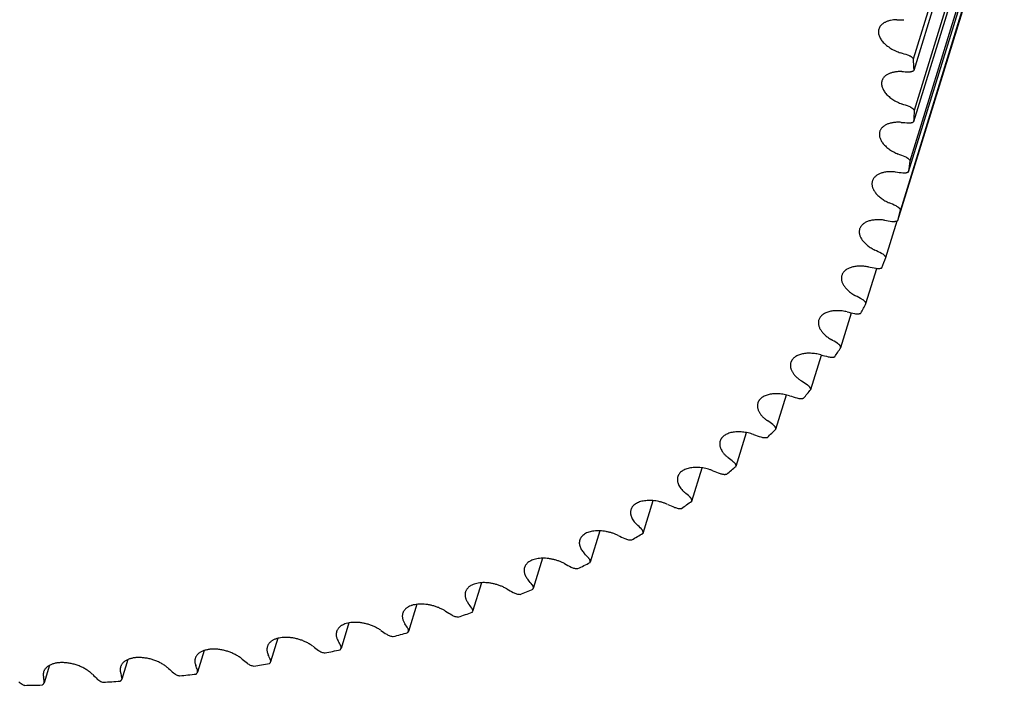
# Model space of a CAD drawing. Units: inches. Extents: x 0 to 22, y 0 to 17.
# Drawn here: x 16 to 17.3, y 11.2 to 12.1 of the extents above; entities that cross this region are included whole.
import ezdxf

# ---------------------------------------------------------------- set-up
doc = ezdxf.new("R2010")
doc.units = ezdxf.units.IN
doc.header["$LTSCALE"] = 1.21
doc.header["$MEASUREMENT"] = 0
doc.layers.get('0').update_dxf_attribs({"linetype": 'CONTINUOUS'})
doc.layers.add('LAYER_CUT_FEAT', color=7, linetype='CONTINUOUS')

msp = doc.modelspace()

# ---------------------------------------------------------------- linework, layer by layer
at = {"color": 7, "linetype": 'CONTINUOUS'}
for p, q in [((16.4581, 11.24), (16.4475, 11.2057)), ((16.3625, 11.2193), (16.3526, 11.1874)), ((16.2631, 11.2028), (16.2541, 11.1736)), ((16.0548, 11.1829), (16.0476, 11.1594)), ((16.1605, 11.1907), (16.1523, 11.1642))]:
    msp.add_line(p, q, dxfattribs=at)
for centre, radius, start, end in [((16.8509, 11.7387), 0.6174, 235.4921, 236.3745), ((16.0969, 12.7858), 1.6199, 285.0625, 285.7822), ((16.7576, 11.6702), 0.5781, 233.0018, 233.9237), ((16.2007, 11.078), 0.2791, 28.0745, 29.5732), ((16.1236, 11.09), 0.2499, 23.7613, 25.3745), ((16.0575, 12.947), 1.7859, 281.9032, 282.5776), ((16.0421, 11.1029), 0.2243, 19.1221, 20.8561), ((16.6568, 11.6053), 0.5373, 230.3914, 231.3596), ((16.0259, 13.1149), 1.9567, 278.9358, 279.5703), ((15.8659, 11.133), 0.184, 8.8331, 10.8114), ((16.4357, 11.49), 0.4541, 224.7311, 225.8142), ((15.9562, 11.1171), 0.2023, 14.1455, 16.003), ((16.5492, 11.5449), 0.4957, 227.6416, 228.6633), ((16.0025, 13.286), 2.1295, 276.1364, 276.7361), ((15.9803, 13.6233), 2.4677, 270.9559, 271.4996), ((15.9874, 13.4568), 2.3009, 273.4831, 274.0527)]:
    msp.add_arc(centre, radius, start, end, dxfattribs=at)
for points, knots in [([(16.5011, 11.23), (16.4999, 11.2308), (16.4972, 11.2325), (16.493, 11.2347), (16.4885, 11.2366), (16.4838, 11.2382), (16.479, 11.2394), (16.4743, 11.2403), (16.4696, 11.2407), (16.465, 11.2408), (16.4606, 11.2405), (16.4565, 11.2398), (16.4528, 11.2387), (16.45, 11.2375), (16.448, 11.2363), (16.4467, 11.2354), (16.4454, 11.2344), (16.4444, 11.2333), (16.4434, 11.2321), (16.4426, 11.2309), (16.442, 11.2296), (16.4416, 11.2288), (16.4415, 11.2283)], [0, 0, 0, 0, 0.069618, 0.141506, 0.214915, 0.289035, 0.363038, 0.436096, 0.507415, 0.576262, 0.641997, 0.704106, 0.762249, 0.816301, 0.841847, 0.866455, 0.890197, 0.913166, 0.935481, 0.957284, 0.978732, 1, 1, 1, 1]), ([(16.4096, 11.2085), (16.4084, 11.2094), (16.4058, 11.2112), (16.4015, 11.2136), (16.397, 11.2157), (16.3923, 11.2174), (16.3874, 11.2188), (16.3825, 11.2198), (16.3776, 11.2204), (16.3728, 11.2206), (16.3683, 11.2204), (16.3647, 11.2198), (16.3619, 11.2192), (16.3601, 11.2186), (16.3583, 11.2179), (16.3566, 11.2172), (16.355, 11.2163), (16.3536, 11.2153), (16.3523, 11.2143), (16.3512, 11.2132), (16.3502, 11.212), (16.3494, 11.2108), (16.3487, 11.2094), (16.3484, 11.2085), (16.3482, 11.2081)], [0, 0, 0, 0, 0.068144, 0.138947, 0.211651, 0.285418, 0.359375, 0.432643, 0.504367, 0.573748, 0.640078, 0.702783, 0.732654, 0.761486, 0.789265, 0.815995, 0.841701, 0.86643, 0.890252, 0.913265, 0.935589, 0.957373, 0.978782, 1, 1, 1, 1]), ([(16.4415, 11.2283), (16.4414, 11.2278), (16.4411, 11.2268), (16.4409, 11.2253), (16.4409, 11.2238), (16.4411, 11.2222), (16.4414, 11.2206), (16.4421, 11.2184), (16.4429, 11.2168), (16.4435, 11.2158)], [0, 0, 0, 0, 0.114943, 0.230973, 0.34913, 0.47036, 0.59548, 0.725168, 1, 1, 1, 1]), ([(16.509, 11.2246), (16.5097, 11.2242), (16.511, 11.2234), (16.5132, 11.2225), (16.5155, 11.2219), (16.5171, 11.2216), (16.5179, 11.2215)], [0, 0, 0, 0, 0.24315, 0.495557, 0.750233, 1, 1, 1, 1]), ([(16.3482, 11.2081), (16.3481, 11.2076), (16.3479, 11.2068), (16.3477, 11.2055), (16.3476, 11.2041), (16.3477, 11.2027), (16.3479, 11.2013), (16.3484, 11.1994), (16.349, 11.198), (16.3494, 11.1971)], [0, 0, 0, 0, 0.116779, 0.234427, 0.353779, 0.475614, 0.600622, 0.729411, 1, 1, 1, 1]), ([(16.4475, 11.2057), (16.4475, 11.2058), (16.4476, 11.2061), (16.4477, 11.2066), (16.4477, 11.207), (16.4476, 11.2077), (16.4474, 11.2085), (16.4471, 11.2091), (16.447, 11.2094)], [0, 0, 0, 0, 0.115652, 0.232313, 0.350943, 0.472419, 0.726646, 1, 1, 1, 1]), ([(16.2152, 11.1786), (16.214, 11.1797), (16.2115, 11.1817), (16.2074, 11.1845), (16.2028, 11.1869), (16.1979, 11.1891), (16.1929, 11.1908), (16.1877, 11.1921), (16.1825, 11.193), (16.1774, 11.1934), (16.1732, 11.1934), (16.17, 11.1931), (16.1677, 11.1928), (16.1656, 11.1923), (16.1635, 11.1918), (16.1615, 11.1911), (16.1597, 11.1904), (16.158, 11.1895), (16.1564, 11.1885), (16.155, 11.1875), (16.1538, 11.1863), (16.1527, 11.1851), (16.1518, 11.1838), (16.1511, 11.1824), (16.1507, 11.1814), (16.1505, 11.1809)], [0, 0, 0, 0, 0.064991, 0.13341, 0.204508, 0.277411, 0.35117, 0.424802, 0.49733, 0.567821, 0.635427, 0.66793, 0.699458, 0.729951, 0.759364, 0.787672, 0.814866, 0.840963, 0.866004, 0.890059, 0.913225, 0.935631, 0.957437, 0.978825, 1, 1, 1, 1]), ([(16.3142, 11.1913), (16.313, 11.1923), (16.3104, 11.1942), (16.3062, 11.1968), (16.3016, 11.1991), (16.2968, 11.201), (16.2919, 11.2026), (16.2868, 11.2037), (16.2817, 11.2045), (16.2768, 11.2048), (16.2728, 11.2047), (16.2697, 11.2043), (16.2676, 11.204), (16.2655, 11.2035), (16.2635, 11.203), (16.2616, 11.2023), (16.2599, 11.2015), (16.2582, 11.2007), (16.2568, 11.1997), (16.2554, 11.1987), (16.2542, 11.1975), (16.2532, 11.1963), (16.2523, 11.195), (16.2516, 11.1937), (16.2513, 11.1927), (16.2511, 11.1922)], [0, 0, 0, 0, 0.066599, 0.136245, 0.208179, 0.28154, 0.355417, 0.428878, 0.501005, 0.570934, 0.63789, 0.670056, 0.70125, 0.731422, 0.760533, 0.788565, 0.815515, 0.841405, 0.866278, 0.890205, 0.913283, 0.935639, 0.957423, 0.978813, 1, 1, 1, 1]), ([(16.4171, 11.2029), (16.4177, 11.2025), (16.4191, 11.2017), (16.4212, 11.2007), (16.4235, 11.1999), (16.4251, 11.1996), (16.4259, 11.1995)], [0, 0, 0, 0, 0.239972, 0.491246, 0.746994, 1, 1, 1, 1]), ([(16.4464, 11.204), (16.4465, 11.2041), (16.4468, 11.2043), (16.4471, 11.2048), (16.4473, 11.2052), (16.4474, 11.2055), (16.4475, 11.2057)], [0, 0, 0, 0, 0.259092, 0.510606, 0.756693, 1, 1, 1, 1]), ([(16.113, 11.1704), (16.1125, 11.1709), (16.1113, 11.172), (16.1095, 11.1736), (16.1075, 11.1751), (16.1047, 11.177), (16.1009, 11.1793), (16.096, 11.1816), (16.0908, 11.1835), (16.0855, 11.185), (16.0801, 11.186), (16.0749, 11.1865), (16.0705, 11.1866), (16.0672, 11.1864), (16.0649, 11.1861), (16.0626, 11.1857), (16.0604, 11.1851), (16.0584, 11.1845), (16.0564, 11.1837), (16.0547, 11.1829), (16.053, 11.1819), (16.0516, 11.1808), (16.0503, 11.1796), (16.0492, 11.1784), (16.0482, 11.177), (16.0474, 11.1756), (16.0471, 11.1746), (16.0469, 11.1741)], [0, 0, 0, 0, 0.031159, 0.063349, 0.096487, 0.130493, 0.200687, 0.273073, 0.346669, 0.420446, 0.493364, 0.564422, 0.632699, 0.665554, 0.697431, 0.728264, 0.758, 0.786604, 0.814064, 0.840391, 0.865621, 0.889824, 0.913097, 0.935573, 0.957417, 0.978821, 1, 1, 1, 1]), ([(16.1505, 11.1809), (16.1505, 11.1806), (16.1503, 11.18), (16.1501, 11.179), (16.15, 11.178), (16.15, 11.1766), (16.1501, 11.1749), (16.1504, 11.1735), (16.1506, 11.1729)], [0, 0, 0, 0, 0.120166, 0.240825, 0.362455, 0.485515, 0.737509, 1, 1, 1, 1]), ([(16.2511, 11.1922), (16.251, 11.1919), (16.2508, 11.1911), (16.2506, 11.19), (16.2505, 11.1888), (16.2506, 11.1872), (16.2509, 11.1851), (16.2514, 11.1835), (16.2517, 11.1827)], [0, 0, 0, 0, 0.118551, 0.237772, 0.358312, 0.480783, 0.733524, 1, 1, 1, 1]), ([(16.3212, 11.1856), (16.3218, 11.1851), (16.3231, 11.1843), (16.3252, 11.1832), (16.3274, 11.1824), (16.329, 11.182), (16.3298, 11.1819)], [0, 0, 0, 0, 0.23682, 0.486942, 0.743738, 1, 1, 1, 1]), ([(16.3512, 11.1854), (16.3514, 11.1855), (16.3517, 11.1858), (16.3521, 11.1863), (16.3524, 11.1868), (16.3526, 11.1872), (16.3526, 11.1874)], [0, 0, 0, 0, 0.262814, 0.514988, 0.759474, 1, 1, 1, 1]), ([(16.3526, 11.1874), (16.3527, 11.1877), (16.3528, 11.1882), (16.3528, 11.189), (16.3527, 11.1898), (16.3525, 11.1904), (16.3523, 11.1907)], [0, 0, 0, 0, 0.235549, 0.477299, 0.730745, 1, 1, 1, 1]), ([(16.0469, 11.1741), (16.0468, 11.1736), (16.0465, 11.1725), (16.0463, 11.1709), (16.0464, 11.1692), (16.0465, 11.1681), (16.0466, 11.1675)], [0, 0, 0, 0, 0.243496, 0.489669, 0.741102, 1, 1, 1, 1]), ([(16.2218, 11.1727), (16.2221, 11.1725), (16.2226, 11.172), (16.2235, 11.1714), (16.2245, 11.1708), (16.2259, 11.1701), (16.2278, 11.1693), (16.2293, 11.1689), (16.2301, 11.1687)], [0, 0, 0, 0, 0.114632, 0.23379, 0.356757, 0.482796, 0.740544, 1, 1, 1, 1]), ([(16.2523, 11.1712), (16.2525, 11.1714), (16.2529, 11.1717), (16.2534, 11.1723), (16.2538, 11.1729), (16.254, 11.1733), (16.2541, 11.1736)], [0, 0, 0, 0, 0.26686, 0.519811, 0.762574, 1, 1, 1, 1]), ([(16.2541, 11.1736), (16.2542, 11.1738), (16.2543, 11.1742), (16.2543, 11.1749), (16.2542, 11.1756), (16.2541, 11.1761), (16.254, 11.1763)], [0, 0, 0, 0, 0.238797, 0.482315, 0.734916, 1, 1, 1, 1]), ([(16.0137, 11.1605), (16.0139, 11.1603), (16.0144, 11.1598), (16.0152, 11.1591), (16.0161, 11.1585), (16.0171, 11.1579), (16.0181, 11.1573), (16.0195, 11.1566), (16.0207, 11.1562), (16.0215, 11.156)], [0, 0, 0, 0, 0.111185, 0.227686, 0.34892, 0.474253, 0.60291, 0.734037, 1, 1, 1, 1]), ([(16.0449, 11.1565), (16.0452, 11.1567), (16.0458, 11.157), (16.0465, 11.1576), (16.0469, 11.1581), (16.0472, 11.1585), (16.0474, 11.1589), (16.0475, 11.1592), (16.0476, 11.1594)], [0, 0, 0, 0, 0.275196, 0.529855, 0.651077, 0.769193, 0.885151, 1, 1, 1, 1]), ([(16.0476, 11.1594), (16.0476, 11.1595), (16.0477, 11.1598), (16.0478, 11.1605), (16.0477, 11.1609), (16.0477, 11.1612)], [0, 0, 0, 0, 0.244579, 0.491491, 1, 1, 1, 1]), ([(16.1191, 11.1643), (16.1194, 11.1641), (16.1199, 11.1636), (16.1208, 11.163), (16.1217, 11.1624), (16.1231, 11.1616), (16.1249, 11.1608), (16.1264, 11.1603), (16.1272, 11.1601)], [0, 0, 0, 0, 0.112893, 0.230723, 0.352835, 0.478536, 0.737274, 1, 1, 1, 1]), ([(16.15, 11.1616), (16.1503, 11.1618), (16.1508, 11.1621), (16.1515, 11.1627), (16.1519, 11.1633), (16.1521, 11.1638), (16.1522, 11.1641), (16.1523, 11.1642)], [0, 0, 0, 0, 0.27101, 0.524773, 0.765666, 0.883275, 1, 1, 1, 1]), ([(16.1523, 11.1642), (16.1523, 11.1644), (16.1524, 11.1648), (16.1525, 11.1653), (16.1524, 11.1659), (16.1524, 11.1663), (16.1523, 11.1665)], [0, 0, 0, 0, 0.241769, 0.486963, 0.738839, 1, 1, 1, 1])]:
    msp.add_open_spline(points, degree=3, knots=knots, dxfattribs=at)
at = {"layer": 'LAYER_CUT_FEAT', "color": 7, "linetype": 'CONTINUOUS'}
for p, q in [((17.2184, 11.9992), (17.3394, 12.3909)), ((17.2193, 11.9839), (17.3403, 12.3755)), ((17.2198, 11.9298), (17.3408, 12.3215)), ((17.2192, 11.9148), (17.3402, 12.3064)), ((17.2141, 11.8619), (17.3351, 12.2536)), ((17.2119, 11.8472), (17.3329, 12.2389)), ((17.2013, 11.7958), (17.3223, 12.1875)), ((17.1975, 11.7816), (17.3185, 12.1732)), ((17.1814, 11.7317), (17.1966, 11.7811)), ((17.1545, 11.67), (17.169, 11.717)), ((17.1207, 11.6108), (17.1351, 11.6573)), ((17.0802, 11.5543), (17.0945, 11.6005)), ((17.0331, 11.5009), (17.0473, 11.5468)), ((16.9796, 11.4507), (16.9936, 11.4961)), ((16.9199, 11.4039), (16.9337, 11.4486)), ((16.8542, 11.3606), (16.8678, 11.4045)), ((16.7961, 11.3639), (16.783, 11.3215)), ((16.7189, 11.327), (16.7064, 11.2864)), ((16.7829, 11.3212), (16.783, 11.3215)), ((16.6367, 11.294), (16.6247, 11.2553)), ((16.7061, 11.2857), (16.7064, 11.2864)), ((16.5496, 11.265), (16.5383, 11.2284)), ((16.6242, 11.2542), (16.6247, 11.2553)), ((16.5375, 11.2269), (16.5383, 11.2284))]:
    msp.add_line(p, q, dxfattribs=at)
for centre, radius, start, end in [((17.1917, 12.6529), 0.6013, 270.4342, 271.331), ((16.9613, 11.2596), 0.7851, 71.4554, 72.2067), ((16.5244, 11.9497), 0.6957, 2.8148, 4.0804), ((17.2246, 12.6208), 0.6392, 268.0357, 268.8968), ((16.9386, 11.2058), 0.7788, 69.3864, 70.1418), ((16.5673, 11.9501), 0.6528, 356.8932, 358.2135), ((17.2523, 12.5859), 0.6742, 265.7252, 266.5563), ((16.9116, 11.16), 0.7664, 67.2991, 68.0627), ((16.5949, 11.9476), 0.6251, 350.7632, 352.1221), ((17.2744, 12.5478), 0.7055, 263.4877, 264.2941), ((16.8809, 11.122), 0.7483, 65.182, 65.9579), ((16.6074, 11.9451), 0.6123, 344.509, 345.8865), ((17.2903, 12.5059), 0.7325, 261.3094, 262.096), ((16.8468, 11.0913), 0.7247, 63.0233, 63.816), ((16.6055, 11.9459), 0.6144, 338.2279, 339.6021), ((17.2995, 12.46), 0.7544, 259.1776, 259.9489), ((16.8095, 11.0676), 0.6964, 60.8104, 61.6246), ((17.3015, 12.4099), 0.7709, 257.08, 257.8404), ((16.5901, 11.953), 0.6314, 332.02, 333.3692), ((16.7692, 11.0502), 0.6639, 58.5301, 59.3707), ((16.5626, 11.9693), 0.6634, 325.9775, 327.2829), ((17.2959, 12.3555), 0.7814, 255.0052, 255.7588), ((16.7262, 11.0385), 0.6279, 56.1678, 57.0403), ((16.5247, 11.9974), 0.7106, 320.1761, 321.4228), ((17.2822, 12.2969), 0.7858, 252.942, 253.6928), ((16.6804, 11.0318), 0.5893, 53.7078, 54.618), ((16.4783, 12.0395), 0.7732, 314.6696, 315.848), ((17.26, 12.2343), 0.784, 250.8794, 251.6314), ((16.6318, 11.0292), 0.5488, 51.1328, 52.0873), ((16.4256, 12.0971), 0.8513, 309.4897, 310.5948), ((17.2289, 12.1683), 0.776, 248.8064, 249.5637), ((16.5804, 11.0302), 0.5074, 48.4239, 49.4299), ((17.1887, 12.0993), 0.7619, 246.712, 247.4786), ((16.3688, 12.1714), 0.9449, 304.6481, 305.6788), ((16.5259, 11.034), 0.4657, 45.5605, 46.6256), ((17.1393, 12.0281), 0.7422, 244.5845, 245.3647), ((16.31, 12.2628), 1.0536, 300.1405, 301.0991), ((16.4682, 11.0401), 0.4246, 42.5197, 43.6526), ((17.0806, 11.9555), 0.7173, 242.412, 243.2102), ((16.2515, 12.3712), 1.1768, 295.9518, 296.8423), ((16.4071, 11.0478), 0.3848, 39.2771, 40.4869), ((17.0128, 11.8824), 0.6877, 240.1817, 241.0027), ((16.1953, 12.4955), 1.3133, 292.06, 292.8876), ((16.3422, 11.0569), 0.3469, 35.8067, 37.103), ((16.9361, 11.8098), 0.6541, 237.88, 238.7289), ((16.1433, 12.6345), 1.4616, 288.4392, 289.2099), ((16.2735, 11.067), 0.3116, 32.0814, 33.4741)]:
    msp.add_arc(centre, radius, start, end, dxfattribs=at)
for points, knots in [([(17.1963, 12.0516), (17.1948, 12.0516), (17.1918, 12.0515), (17.1882, 12.0509), (17.1855, 12.0503), (17.1836, 12.0497), (17.1818, 12.049), (17.1802, 12.0482), (17.1786, 12.0474), (17.1772, 12.0464), (17.1759, 12.0454), (17.1748, 12.0443), (17.1738, 12.0431), (17.173, 12.0418), (17.1723, 12.0405), (17.172, 12.0396), (17.1718, 12.0392)], [0, 0, 0, 0, 0.15559, 0.302663, 0.372729, 0.440358, 0.505519, 0.568223, 0.628528, 0.686545, 0.74244, 0.796439, 0.848829, 0.899952, 0.9502, 1, 1, 1, 1]), ([(17.1718, 12.0392), (17.1717, 12.0388), (17.1716, 12.0381), (17.1714, 12.0371), (17.1713, 12.036), (17.1713, 12.0345), (17.1715, 12.0326), (17.1721, 12.0303), (17.173, 12.028), (17.1743, 12.0257), (17.1759, 12.0235), (17.1778, 12.0212), (17.1799, 12.019), (17.1824, 12.017), (17.1851, 12.015), (17.188, 12.0131), (17.1911, 12.0114), (17.1943, 12.0098), (17.1977, 12.0084), (17.2, 12.0076), (17.2012, 12.0072)], [0, 0, 0, 0, 0.022427, 0.044962, 0.067709, 0.090769, 0.138159, 0.187807, 0.240193, 0.295629, 0.354276, 0.416157, 0.481181, 0.549156, 0.619815, 0.692822, 0.767788, 0.844282, 0.921848, 1, 1, 1, 1]), ([(17.2184, 11.9992), (17.2182, 11.9995), (17.2177, 12), (17.217, 12.0007), (17.2162, 12.0013), (17.2152, 12.002), (17.2143, 12.0026), (17.2128, 12.0033), (17.2117, 12.0037), (17.211, 12.004)], [0, 0, 0, 0, 0.109251, 0.224218, 0.344425, 0.469315, 0.598172, 0.730177, 1, 1, 1, 1]), ([(17.2027, 11.9819), (17.2011, 11.982), (17.1986, 11.982), (17.1955, 11.9817), (17.1932, 11.9814), (17.191, 11.9809), (17.1889, 11.9804), (17.187, 11.9797), (17.1851, 11.979), (17.1835, 11.9781), (17.1819, 11.9771), (17.1805, 11.9761), (17.1793, 11.9749), (17.1782, 11.9737), (17.1773, 11.9724), (17.1766, 11.971), (17.1762, 11.97), (17.176, 11.9695)], [0, 0, 0, 0, 0.156414, 0.231606, 0.304543, 0.375087, 0.443134, 0.508623, 0.571541, 0.631923, 0.689866, 0.74553, 0.799142, 0.851002, 0.901474, 0.950984, 1, 1, 1, 1]), ([(17.2123, 11.9817), (17.2127, 11.9817), (17.2134, 11.9817), (17.2145, 11.9818), (17.2155, 11.9819), (17.2164, 11.9822), (17.2173, 11.9825), (17.2181, 11.9829), (17.2187, 11.9833), (17.2191, 11.9837), (17.2193, 11.9839)], [0, 0, 0, 0, 0.147493, 0.289377, 0.424918, 0.553668, 0.675359, 0.790007, 0.897991, 1, 1, 1, 1]), ([(17.176, 11.9695), (17.1759, 11.9692), (17.1758, 11.9685), (17.1756, 11.9675), (17.1755, 11.9665), (17.1755, 11.9651), (17.1756, 11.9633), (17.1762, 11.9611), (17.177, 11.9589), (17.1781, 11.9567), (17.1796, 11.9545), (17.1813, 11.9523), (17.1833, 11.9502), (17.1856, 11.9482), (17.188, 11.9462), (17.1907, 11.9443), (17.1936, 11.9426), (17.1966, 11.941), (17.1998, 11.9396), (17.202, 11.9387), (17.2031, 11.9383)], [0, 0, 0, 0, 0.022666, 0.045433, 0.068397, 0.091654, 0.139354, 0.189178, 0.241593, 0.296919, 0.355334, 0.416892, 0.481537, 0.549123, 0.619425, 0.692156, 0.766977, 0.843503, 0.921325, 1, 1, 1, 1]), ([(17.2198, 11.9298), (17.2196, 11.9301), (17.2192, 11.9306), (17.2185, 11.9313), (17.2178, 11.932), (17.2169, 11.9326), (17.2159, 11.9332), (17.2146, 11.934), (17.2135, 11.9345), (17.2128, 11.9348)], [0, 0, 0, 0, 0.107703, 0.221409, 0.340748, 0.465243, 0.594236, 0.726952, 1, 1, 1, 1]), ([(17.2021, 11.9136), (17.2003, 11.9137), (17.1977, 11.9138), (17.1942, 11.9136), (17.1918, 11.9134), (17.1894, 11.913), (17.1872, 11.9125), (17.185, 11.9118), (17.183, 11.9111), (17.1812, 11.9102), (17.1795, 11.9092), (17.178, 11.9081), (17.1766, 11.9069), (17.1754, 11.9056), (17.1745, 11.9043), (17.1737, 11.9028), (17.1733, 11.9018), (17.1731, 11.9013)], [0, 0, 0, 0, 0.156998, 0.232612, 0.306006, 0.377004, 0.445466, 0.5113, 0.57446, 0.634961, 0.69288, 0.748366, 0.801646, 0.853029, 0.902901, 0.951721, 1, 1, 1, 1]), ([(17.2118, 11.9129), (17.2122, 11.9129), (17.2129, 11.9129), (17.214, 11.9129), (17.2151, 11.913), (17.216, 11.9132), (17.217, 11.9135), (17.218, 11.914), (17.2188, 11.9144), (17.2192, 11.9148)], [0, 0, 0, 0, 0.146098, 0.287228, 0.422582, 0.551609, 0.673908, 0.789323, 1, 1, 1, 1]), ([(17.1731, 11.9013), (17.1729, 11.9006), (17.1726, 11.8994), (17.1725, 11.8974), (17.1727, 11.8953), (17.1731, 11.8932), (17.1739, 11.8911), (17.1749, 11.889), (17.1762, 11.8869), (17.1778, 11.8848), (17.1796, 11.8828), (17.1817, 11.8808), (17.1839, 11.8789), (17.1864, 11.877), (17.1891, 11.8753), (17.1919, 11.8737), (17.1949, 11.8722), (17.1969, 11.8714), (17.198, 11.8709)], [0, 0, 0, 0, 0.045918, 0.09257, 0.140634, 0.19069, 0.243191, 0.298459, 0.356689, 0.417961, 0.482253, 0.54946, 0.619398, 0.691827, 0.766453, 0.842938, 0.920922, 1, 1, 1, 1]), ([(17.2141, 11.8619), (17.2139, 11.8622), (17.2136, 11.8627), (17.2129, 11.8634), (17.2122, 11.8641), (17.2114, 11.8648), (17.2105, 11.8654), (17.2092, 11.8662), (17.2081, 11.8668), (17.2074, 11.8671)], [0, 0, 0, 0, 0.106258, 0.218746, 0.337219, 0.461295, 0.59039, 0.72378, 1, 1, 1, 1]), ([(17.1943, 11.8468), (17.1925, 11.847), (17.1897, 11.8472), (17.186, 11.8472), (17.1833, 11.847), (17.1808, 11.8467), (17.1783, 11.8462), (17.176, 11.8456), (17.1738, 11.8449), (17.1718, 11.844), (17.17, 11.843), (17.1683, 11.8419), (17.1669, 11.8406), (17.1656, 11.8393), (17.1645, 11.8379), (17.1637, 11.8363), (17.1633, 11.8353), (17.1631, 11.8347)], [0, 0, 0, 0, 0.157335, 0.233291, 0.30709, 0.378511, 0.447381, 0.513569, 0.576999, 0.637656, 0.695596, 0.750955, 0.803956, 0.854914, 0.904236, 0.952413, 1, 1, 1, 1]), ([(17.2042, 11.8457), (17.205, 11.8457), (17.2061, 11.8456), (17.2075, 11.8457), (17.2086, 11.8459), (17.2095, 11.8461), (17.2106, 11.8465), (17.2114, 11.8469), (17.2119, 11.8472)], [0, 0, 0, 0, 0.284495, 0.419478, 0.548644, 0.67148, 0.787686, 1, 1, 1, 1]), ([(17.1631, 11.8347), (17.1629, 11.8341), (17.1626, 11.8329), (17.1625, 11.831), (17.1626, 11.829), (17.1629, 11.8274), (17.1633, 11.8261), (17.1638, 11.8247), (17.1646, 11.823), (17.1658, 11.821), (17.1672, 11.819), (17.1688, 11.817), (17.1707, 11.8151), (17.1728, 11.8132), (17.1751, 11.8114), (17.1775, 11.8097), (17.1801, 11.8081), (17.1829, 11.8066), (17.1848, 11.8057), (17.1858, 11.8053)], [0, 0, 0, 0, 0.046481, 0.093643, 0.142118, 0.192453, 0.218471, 0.245109, 0.300363, 0.358447, 0.419462, 0.483418, 0.550245, 0.619802, 0.69189, 0.76626, 0.842619, 0.920654, 1, 1, 1, 1]), ([(17.2013, 11.7958), (17.2011, 11.796), (17.2008, 11.7966), (17.2003, 11.7973), (17.1996, 11.798), (17.1988, 11.7987), (17.198, 11.7994), (17.1967, 11.8002), (17.1957, 11.8008), (17.195, 11.8011)], [0, 0, 0, 0, 0.104947, 0.216278, 0.333894, 0.457527, 0.586679, 0.720691, 1, 1, 1, 1]), ([(17.1796, 11.7819), (17.1786, 11.782), (17.1766, 11.7823), (17.1736, 11.7825), (17.1707, 11.7826), (17.1678, 11.7825), (17.1651, 11.7822), (17.1625, 11.7818), (17.16, 11.7813), (17.1576, 11.7806), (17.1554, 11.7797), (17.1535, 11.7787), (17.1517, 11.7776), (17.1501, 11.7763), (17.1487, 11.7749), (17.1476, 11.7734), (17.1466, 11.7718), (17.1462, 11.7707), (17.146, 11.7701)], [0, 0, 0, 0, 0.079465, 0.157471, 0.233687, 0.307831, 0.379643, 0.448908, 0.515456, 0.579177, 0.640024, 0.698028, 0.753308, 0.806079, 0.856662, 0.905481, 0.953061, 1, 1, 1, 1]), ([(17.1895, 11.7804), (17.1903, 11.7803), (17.1914, 11.7802), (17.1929, 11.7803), (17.194, 11.7804), (17.195, 11.7806), (17.1962, 11.7809), (17.197, 11.7813), (17.1975, 11.7816)], [0, 0, 0, 0, 0.281652, 0.416136, 0.54534, 0.668662, 0.785682, 1, 1, 1, 1]), ([(17.146, 11.7701), (17.1459, 11.7695), (17.1456, 11.7684), (17.1454, 11.7665), (17.1455, 11.7647), (17.1458, 11.7628), (17.1464, 11.7609), (17.1472, 11.7589), (17.1483, 11.757), (17.1496, 11.7551), (17.1511, 11.7532), (17.1528, 11.7513), (17.1546, 11.7495), (17.1567, 11.7478), (17.159, 11.7461), (17.1614, 11.7445), (17.1639, 11.743), (17.1657, 11.7421), (17.1666, 11.7417)], [0, 0, 0, 0, 0.047093, 0.094815, 0.143753, 0.194422, 0.247244, 0.302538, 0.360521, 0.421318, 0.484964, 0.551422, 0.62059, 0.692308, 0.766372, 0.84253, 0.920514, 1, 1, 1, 1]), ([(17.1814, 11.7317), (17.1811, 11.7323), (17.1807, 11.733), (17.1799, 11.734), (17.1792, 11.7347), (17.1784, 11.7354), (17.1772, 11.7363), (17.1762, 11.7368), (17.1755, 11.7372)], [0, 0, 0, 0, 0.213793, 0.33061, 0.453815, 0.583017, 0.717631, 1, 1, 1, 1]), ([(17.1578, 11.7191), (17.1568, 11.7193), (17.1547, 11.7196), (17.1515, 11.72), (17.1484, 11.7201), (17.1454, 11.7201), (17.1424, 11.72), (17.1396, 11.7196), (17.1369, 11.7191), (17.1344, 11.7184), (17.1321, 11.7176), (17.1299, 11.7166), (17.1283, 11.7156), (17.1271, 11.7147), (17.126, 11.7139), (17.1248, 11.7127), (17.1236, 11.7111), (17.1226, 11.7095), (17.1221, 11.7083), (17.122, 11.7077)], [0, 0, 0, 0, 0.079292, 0.157323, 0.23372, 0.308158, 0.380332, 0.449983, 0.516902, 0.580939, 0.642014, 0.700129, 0.755382, 0.782005, 0.808, 0.858261, 0.90663, 0.953662, 1, 1, 1, 1]), ([(17.1678, 11.7172), (17.1686, 11.7171), (17.1697, 11.7169), (17.1713, 11.7169), (17.1723, 11.717), (17.1734, 11.7171), (17.1743, 11.7173), (17.1752, 11.7176), (17.1758, 11.7178), (17.1761, 11.718)], [0, 0, 0, 0, 0.27856, 0.412424, 0.541567, 0.665311, 0.783137, 0.894745, 1, 1, 1, 1]), ([(17.122, 11.7077), (17.1218, 11.7071), (17.1215, 11.706), (17.1214, 11.7043), (17.1214, 11.7025), (17.1217, 11.7007), (17.1222, 11.6989), (17.1229, 11.6971), (17.1238, 11.6952), (17.125, 11.6934), (17.1263, 11.6916), (17.1278, 11.6898), (17.1295, 11.6881), (17.1314, 11.6864), (17.1335, 11.6847), (17.1364, 11.6826), (17.1388, 11.6812), (17.1404, 11.6803)], [0, 0, 0, 0, 0.047753, 0.096084, 0.145537, 0.196594, 0.249658, 0.305044, 0.362974, 0.423589, 0.486951, 0.553051, 0.621821, 0.693141, 0.766846, 0.842725, 1, 1, 1, 1]), ([(17.1545, 11.67), (17.1543, 11.6705), (17.1539, 11.6713), (17.1532, 11.6722), (17.1526, 11.673), (17.1518, 11.6737), (17.151, 11.6744), (17.1501, 11.675), (17.1494, 11.6754), (17.1491, 11.6756)], [0, 0, 0, 0, 0.211844, 0.327838, 0.450529, 0.579653, 0.714721, 0.855121, 1, 1, 1, 1]), ([(17.1292, 11.6586), (17.1281, 11.6588), (17.1259, 11.6593), (17.1226, 11.6598), (17.1193, 11.6601), (17.1161, 11.6602), (17.1129, 11.6601), (17.1099, 11.6598), (17.1071, 11.6594), (17.1044, 11.6587), (17.1019, 11.6579), (17.0995, 11.6569), (17.0975, 11.6557), (17.0956, 11.6544), (17.094, 11.6529), (17.0927, 11.6513), (17.0917, 11.6495), (17.0912, 11.6483), (17.091, 11.6477)], [0, 0, 0, 0, 0.078992, 0.156947, 0.233451, 0.308131, 0.380638, 0.450669, 0.517969, 0.582347, 0.643687, 0.70196, 0.757238, 0.809714, 0.859709, 0.90768, 0.954214, 1, 1, 1, 1]), ([(17.091, 11.6477), (17.0908, 11.6472), (17.0906, 11.6461), (17.0904, 11.6445), (17.0904, 11.6428), (17.0907, 11.6411), (17.0911, 11.6394), (17.0917, 11.6377), (17.0925, 11.6359), (17.0935, 11.6342), (17.0947, 11.6324), (17.0961, 11.6307), (17.0976, 11.6291), (17.0993, 11.6274), (17.1011, 11.6258), (17.1038, 11.6238), (17.106, 11.6224), (17.1075, 11.6215)], [0, 0, 0, 0, 0.048456, 0.097441, 0.147456, 0.198952, 0.252309, 0.307834, 0.365754, 0.426222, 0.489321, 0.555069, 0.62343, 0.694318, 0.767605, 0.843122, 1, 1, 1, 1]), ([(17.1392, 11.6564), (17.14, 11.6562), (17.1411, 11.656), (17.1427, 11.6559), (17.1438, 11.6559), (17.1448, 11.656), (17.1458, 11.6562), (17.1468, 11.6564), (17.1474, 11.6566), (17.1477, 11.6568)], [0, 0, 0, 0, 0.275447, 0.408675, 0.537749, 0.66193, 0.780615, 0.893398, 1, 1, 1, 1]), ([(17.1207, 11.6108), (17.1206, 11.611), (17.1205, 11.6115), (17.1201, 11.6123), (17.1196, 11.613), (17.1191, 11.6138), (17.1184, 11.6145), (17.1176, 11.6152), (17.1167, 11.6158), (17.1161, 11.6163), (17.1158, 11.6164)], [0, 0, 0, 0, 0.102252, 0.21072, 0.325902, 0.448013, 0.576938, 0.712306, 0.85359, 1, 1, 1, 1]), ([(17.0938, 11.6007), (17.0926, 11.601), (17.0903, 11.6016), (17.0868, 11.6022), (17.0834, 11.6026), (17.08, 11.6028), (17.0767, 11.6029), (17.0735, 11.6027), (17.0704, 11.6023), (17.0675, 11.6017), (17.0649, 11.6009), (17.0624, 11.5999), (17.0601, 11.5987), (17.0582, 11.5973), (17.0565, 11.5958), (17.0553, 11.5944), (17.0545, 11.5932), (17.054, 11.5923), (17.0536, 11.5914), (17.0534, 11.5907), (17.0533, 11.5904)], [0, 0, 0, 0, 0.078558, 0.156326, 0.232852, 0.307713, 0.380515, 0.450906, 0.518587, 0.583323, 0.644957, 0.703425, 0.758774, 0.811177, 0.860953, 0.908572, 0.931778, 0.954687, 0.977395, 1, 1, 1, 1]), ([(17.1037, 11.5981), (17.1045, 11.5979), (17.1057, 11.5977), (17.1072, 11.5975), (17.1083, 11.5975), (17.1094, 11.5975), (17.1105, 11.5977), (17.1115, 11.5978), (17.1121, 11.598), (17.1124, 11.5981)], [0, 0, 0, 0, 0.272259, 0.404804, 0.533766, 0.65836, 0.777912, 0.891925, 1, 1, 1, 1]), ([(17.0533, 11.5904), (17.0531, 11.5899), (17.0529, 11.5889), (17.0527, 11.5874), (17.0527, 11.5858), (17.0529, 11.5842), (17.0532, 11.5826), (17.0537, 11.5809), (17.0545, 11.5793), (17.0553, 11.5776), (17.0564, 11.576), (17.0576, 11.5743), (17.0589, 11.5727), (17.0604, 11.5712), (17.0621, 11.5696), (17.0645, 11.5676), (17.0664, 11.5662), (17.0678, 11.5654)], [0, 0, 0, 0, 0.049204, 0.09889, 0.149518, 0.201502, 0.255205, 0.31092, 0.368876, 0.429235, 0.492096, 0.557503, 0.625447, 0.695875, 0.768692, 0.843767, 1, 1, 1, 1]), ([(17.0802, 11.5543), (17.0802, 11.5546), (17.08, 11.5551), (17.0797, 11.5558), (17.0793, 11.5566), (17.0788, 11.5573), (17.0782, 11.5581), (17.0775, 11.5588), (17.0767, 11.5595), (17.0761, 11.5599), (17.0758, 11.5601)], [0, 0, 0, 0, 0.101979, 0.209834, 0.324318, 0.445868, 0.574547, 0.710124, 0.85218, 1, 1, 1, 1]), ([(17.0517, 11.5456), (17.0505, 11.546), (17.0481, 11.5467), (17.0445, 11.5474), (17.0409, 11.548), (17.0373, 11.5484), (17.0338, 11.5485), (17.0304, 11.5484), (17.0272, 11.548), (17.0241, 11.5475), (17.0213, 11.5467), (17.0186, 11.5457), (17.0162, 11.5445), (17.0141, 11.5432), (17.0123, 11.5416), (17.011, 11.5402), (17.0102, 11.5389), (17.0097, 11.538), (17.0092, 11.537), (17.009, 11.5363), (17.0089, 11.536)], [0, 0, 0, 0, 0.078005, 0.155492, 0.231967, 0.306961, 0.38003, 0.450775, 0.518847, 0.583967, 0.645932, 0.704643, 0.760114, 0.812501, 0.862114, 0.909434, 0.932449, 0.955147, 0.977628, 1, 1, 1, 1]), ([(17.0616, 11.5427), (17.0623, 11.5424), (17.0635, 11.5422), (17.0651, 11.542), (17.0662, 11.5419), (17.0673, 11.5419), (17.0684, 11.5419), (17.0694, 11.5421), (17.0701, 11.5423), (17.0704, 11.5423)], [0, 0, 0, 0, 0.269025, 0.400851, 0.529669, 0.654653, 0.775074, 0.890356, 1, 1, 1, 1]), ([(17.0089, 11.536), (17.0087, 11.5355), (17.0085, 11.5346), (17.0083, 11.5331), (17.0083, 11.5317), (17.0084, 11.5302), (17.0087, 11.5286), (17.0092, 11.5271), (17.0098, 11.5255), (17.0105, 11.524), (17.0115, 11.5224), (17.0129, 11.5203), (17.015, 11.5177), (17.0181, 11.5148), (17.0204, 11.5131), (17.0216, 11.5122)], [0, 0, 0, 0, 0.050002, 0.10044, 0.151733, 0.204264, 0.258369, 0.314331, 0.372376, 0.43267, 0.495329, 0.560415, 0.697828, 0.844643, 1, 1, 1, 1]), ([(17.0331, 11.5009), (17.0331, 11.5011), (17.033, 11.5016), (17.0328, 11.5024), (17.0325, 11.5031), (17.032, 11.5039), (17.0314, 11.5046), (17.0308, 11.5054), (17.03, 11.5061), (17.0295, 11.5065), (17.0292, 11.5067)], [0, 0, 0, 0, 0.102141, 0.209635, 0.323519, 0.444483, 0.572799, 0.708404, 0.851011, 1, 1, 1, 1]), ([(17.0032, 11.4936), (17.0019, 11.494), (16.9995, 11.4948), (16.9957, 11.4957), (16.9919, 11.4965), (16.9882, 11.4969), (16.9845, 11.4972), (16.981, 11.4972), (16.9775, 11.4969), (16.9743, 11.4964), (16.9712, 11.4957), (16.9684, 11.4947), (16.9659, 11.4935), (16.9636, 11.4921), (16.962, 11.4908), (16.9609, 11.4896), (16.9601, 11.4887), (16.9595, 11.4878), (16.9589, 11.4868), (16.9584, 11.4857), (16.9582, 11.485), (16.9581, 11.4847)], [0, 0, 0, 0, 0.07733, 0.154435, 0.230781, 0.30585, 0.379151, 0.450234, 0.518701, 0.584221, 0.646549, 0.705543, 0.761183, 0.813602, 0.863101, 0.886919, 0.910207, 0.933055, 0.955563, 0.97784, 1, 1, 1, 1]), ([(17.0129, 11.4903), (17.0137, 11.49), (17.0148, 11.4897), (17.0164, 11.4895), (17.0176, 11.4893), (17.0187, 11.4893), (17.0198, 11.4893), (17.0209, 11.4894), (17.0216, 11.4895), (17.0219, 11.4896)], [0, 0, 0, 0, 0.265766, 0.396847, 0.525493, 0.650848, 0.772135, 0.888714, 1, 1, 1, 1]), ([(16.9581, 11.4847), (16.9579, 11.4843), (16.9577, 11.4834), (16.9575, 11.482), (16.9575, 11.4806), (16.9576, 11.4792), (16.9578, 11.4778), (16.9582, 11.4764), (16.9587, 11.4749), (16.9596, 11.4729), (16.961, 11.4704), (16.9632, 11.4675), (16.9659, 11.4648), (16.968, 11.463), (16.969, 11.4622)], [0, 0, 0, 0, 0.050839, 0.102071, 0.154073, 0.207196, 0.261752, 0.318008, 0.376184, 0.436451, 0.563632, 0.700117, 0.845773, 1, 1, 1, 1]), ([(16.9483, 11.4448), (16.9471, 11.4453), (16.9445, 11.4462), (16.9407, 11.4473), (16.9368, 11.4482), (16.9329, 11.4488), (16.929, 11.4491), (16.9253, 11.4492), (16.9216, 11.4491), (16.9182, 11.4486), (16.915, 11.4479), (16.912, 11.447), (16.9093, 11.4458), (16.9069, 11.4444), (16.9048, 11.4428), (16.9034, 11.4412), (16.9025, 11.4399), (16.9019, 11.4389), (16.9014, 11.4378), (16.9011, 11.4371), (16.901, 11.4367)], [0, 0, 0, 0, 0.076544, 0.153177, 0.229324, 0.304421, 0.377927, 0.44934, 0.51821, 0.584156, 0.646883, 0.706205, 0.762066, 0.814572, 0.864013, 0.910884, 0.933589, 0.955933, 0.978029, 1, 1, 1, 1]), ([(16.9796, 11.4507), (16.9796, 11.4509), (16.9796, 11.4514), (16.9794, 11.4521), (16.9792, 11.4529), (16.9788, 11.4537), (16.9783, 11.4544), (16.9777, 11.4551), (16.977, 11.4559), (16.9765, 11.4563), (16.9762, 11.4565)], [0, 0, 0, 0, 0.102819, 0.210268, 0.323687, 0.444047, 0.571865, 0.707279, 0.850156, 1, 1, 1, 1]), ([(16.901, 11.4367), (16.9009, 11.4363), (16.9007, 11.4355), (16.9005, 11.4342), (16.9004, 11.433), (16.9005, 11.4316), (16.9006, 11.4303), (16.9011, 11.4285), (16.9019, 11.4261), (16.9034, 11.4234), (16.9053, 11.4207), (16.9076, 11.418), (16.9094, 11.4164), (16.9103, 11.4156)], [0, 0, 0, 0, 0.051715, 0.103781, 0.156536, 0.210298, 0.265352, 0.321951, 0.440496, 0.567237, 0.702768, 0.847147, 1, 1, 1, 1]), ([(16.9579, 11.4412), (16.9587, 11.4409), (16.9602, 11.4404), (16.9622, 11.4401), (16.9637, 11.4399), (16.9649, 11.4399), (16.966, 11.44), (16.9667, 11.44), (16.967, 11.4401)], [0, 0, 0, 0, 0.262529, 0.521207, 0.64693, 0.769093, 0.887003, 1, 1, 1, 1]), ([(16.9199, 11.4039), (16.9199, 11.4041), (16.9199, 11.4046), (16.9199, 11.4053), (16.9197, 11.4061), (16.9194, 11.4068), (16.9189, 11.4076), (16.9184, 11.4083), (16.9178, 11.409), (16.9173, 11.4095), (16.917, 11.4097)], [0, 0, 0, 0, 0.104088, 0.211877, 0.325011, 0.444765, 0.571937, 0.706896, 0.8497, 1, 1, 1, 1]), ([(16.8379, 11.3923), (16.8378, 11.3919), (16.8376, 11.3911), (16.8374, 11.39), (16.8373, 11.3888), (16.8373, 11.3875), (16.8375, 11.3863), (16.8378, 11.3846), (16.8385, 11.3825), (16.8397, 11.3799), (16.8413, 11.3774), (16.8433, 11.3749), (16.8449, 11.3733), (16.8457, 11.3725)], [0, 0, 0, 0, 0.052621, 0.105551, 0.159094, 0.213531, 0.269125, 0.326106, 0.444915, 0.571252, 0.705799, 0.848772, 1, 1, 1, 1]), ([(16.8874, 11.3995), (16.8862, 11.4), (16.8836, 11.401), (16.8796, 11.4023), (16.8756, 11.4033), (16.8715, 11.4041), (16.8675, 11.4046), (16.8635, 11.4048), (16.8597, 11.4047), (16.8561, 11.4043), (16.8527, 11.4037), (16.8495, 11.4028), (16.8466, 11.4016), (16.8441, 11.4002), (16.8423, 11.3988), (16.841, 11.3975), (16.8402, 11.3966), (16.8394, 11.3956), (16.8388, 11.3945), (16.8383, 11.3934), (16.838, 11.3927), (16.8379, 11.3923)], [0, 0, 0, 0, 0.075641, 0.151701, 0.22757, 0.302635, 0.376307, 0.448032, 0.517304, 0.583689, 0.646841, 0.706527, 0.762653, 0.815293, 0.864721, 0.888397, 0.911479, 0.934063, 0.956262, 0.978198, 1, 1, 1, 1]), ([(16.8968, 11.3955), (16.8976, 11.3952), (16.8991, 11.3947), (16.9011, 11.3942), (16.9026, 11.394), (16.9038, 11.394), (16.9049, 11.394), (16.9056, 11.394), (16.906, 11.3941)], [0, 0, 0, 0, 0.259259, 0.516946, 0.643005, 0.766023, 0.885262, 1, 1, 1, 1]), ([(16.8542, 11.3606), (16.8543, 11.3609), (16.8544, 11.3613), (16.8544, 11.3621), (16.8542, 11.3628), (16.854, 11.3636), (16.8537, 11.3643), (16.8532, 11.3651), (16.8526, 11.3658), (16.8522, 11.3663), (16.8519, 11.3665)], [0, 0, 0, 0, 0.106008, 0.214588, 0.327666, 0.446838, 0.573207, 0.707411, 0.849734, 1, 1, 1, 1]), ([(16.8207, 11.3577), (16.8194, 11.3583), (16.8168, 11.3595), (16.8127, 11.3609), (16.8086, 11.3621), (16.8044, 11.363), (16.8002, 11.3637), (16.7961, 11.364), (16.7921, 11.364), (16.7882, 11.3637), (16.7846, 11.3631), (16.7813, 11.3622), (16.7783, 11.3611), (16.7756, 11.3596), (16.7736, 11.3582), (16.7723, 11.3569), (16.7714, 11.356), (16.7706, 11.3549), (16.77, 11.3538), (16.7694, 11.3527), (16.7691, 11.3519), (16.769, 11.3515)], [0, 0, 0, 0, 0.074633, 0.150033, 0.225552, 0.300536, 0.374344, 0.446367, 0.516047, 0.582892, 0.646502, 0.706596, 0.763035, 0.81586, 0.865328, 0.88897, 0.911983, 0.93447, 0.956547, 0.978345, 1, 1, 1, 1]), ([(16.8299, 11.3535), (16.8306, 11.3531), (16.8321, 11.3525), (16.8344, 11.3519), (16.8368, 11.3516), (16.8383, 11.3516), (16.839, 11.3517)], [0, 0, 0, 0, 0.256065, 0.512798, 0.76299, 1, 1, 1, 1]), ([(16.769, 11.3515), (16.7689, 11.3512), (16.7687, 11.3505), (16.7685, 11.3494), (16.7684, 11.3483), (16.7684, 11.3468), (16.7687, 11.3448), (16.7693, 11.3424), (16.7703, 11.3401), (16.7717, 11.3377), (16.7734, 11.3354), (16.7747, 11.3339), (16.7754, 11.3332)], [0, 0, 0, 0, 0.053559, 0.10739, 0.161758, 0.216913, 0.330415, 0.449579, 0.575572, 0.709132, 0.850608, 1, 1, 1, 1]), ([(16.7484, 11.3198), (16.7471, 11.3204), (16.7445, 11.3217), (16.7403, 11.3234), (16.7361, 11.3247), (16.7317, 11.3258), (16.7274, 11.3265), (16.7231, 11.327), (16.7189, 11.3271), (16.7149, 11.3269), (16.7111, 11.3264), (16.7076, 11.3255), (16.7044, 11.3244), (16.7015, 11.3229), (16.6995, 11.3215), (16.6981, 11.3202), (16.6971, 11.3192), (16.6963, 11.3181), (16.6956, 11.317), (16.6951, 11.3158), (16.6948, 11.315), (16.6946, 11.3146)], [0, 0, 0, 0, 0.073521, 0.148172, 0.22327, 0.298119, 0.372029, 0.444336, 0.514426, 0.581748, 0.645847, 0.706387, 0.763185, 0.816244, 0.865801, 0.889433, 0.912402, 0.934813, 0.956791, 0.978471, 1, 1, 1, 1]), ([(16.783, 11.3215), (16.783, 11.3217), (16.7831, 11.3222), (16.7832, 11.3228), (16.7831, 11.3235), (16.7829, 11.3242), (16.7826, 11.3249), (16.7822, 11.3256), (16.7817, 11.3263), (16.7813, 11.3268), (16.7811, 11.327)], [0, 0, 0, 0, 0.108012, 0.218037, 0.331942, 0.451272, 0.577168, 0.710378, 0.851327, 1, 1, 1, 1]), ([(16.6946, 11.3146), (16.6944, 11.314), (16.6941, 11.3126), (16.694, 11.3106), (16.6942, 11.3084), (16.6947, 11.3063), (16.6955, 11.3041), (16.6966, 11.3019), (16.698, 11.2997), (16.6991, 11.2984), (16.6997, 11.2977)], [0, 0, 0, 0, 0.109196, 0.220244, 0.33485, 0.454451, 0.58016, 0.712739, 0.852642, 1, 1, 1, 1]), ([(16.7573, 11.3152), (16.758, 11.3148), (16.7595, 11.3142), (16.7618, 11.3135), (16.7642, 11.3131), (16.7657, 11.313), (16.7665, 11.3131)], [0, 0, 0, 0, 0.25281, 0.508494, 0.759837, 1, 1, 1, 1]), ([(16.6709, 11.2857), (16.6696, 11.2865), (16.6669, 11.2879), (16.6627, 11.2897), (16.6583, 11.2912), (16.6539, 11.2925), (16.6494, 11.2934), (16.6449, 11.294), (16.6406, 11.2942), (16.6364, 11.2941), (16.6324, 11.2936), (16.6287, 11.2928), (16.6253, 11.2917), (16.6228, 11.2905), (16.621, 11.2893), (16.6197, 11.2884), (16.6186, 11.2874), (16.6177, 11.2864), (16.6168, 11.2853), (16.6161, 11.2841), (16.6155, 11.2829), (16.6152, 11.2821), (16.615, 11.2817)], [0, 0, 0, 0, 0.072309, 0.14612, 0.220724, 0.295381, 0.369356, 0.441929, 0.512426, 0.58024, 0.644854, 0.705878, 0.763078, 0.816419, 0.841715, 0.86615, 0.889795, 0.91274, 0.935098, 0.956996, 0.978578, 1, 1, 1, 1]), ([(16.7064, 11.2864), (16.7064, 11.2866), (16.7065, 11.287), (16.7066, 11.2876), (16.7065, 11.2882), (16.7064, 11.2889), (16.7061, 11.2895), (16.7058, 11.2902), (16.7054, 11.2908), (16.7051, 11.2912), (16.7049, 11.2914)], [0, 0, 0, 0, 0.109903, 0.221538, 0.336552, 0.456323, 0.581927, 0.714137, 0.853459, 1, 1, 1, 1]), ([(16.615, 11.2817), (16.615, 11.2814), (16.6148, 11.2808), (16.6146, 11.2796), (16.6144, 11.278), (16.6145, 11.2761), (16.6149, 11.2745), (16.6152, 11.2731), (16.6157, 11.2718), (16.6164, 11.2701), (16.6176, 11.2681), (16.6185, 11.2668), (16.619, 11.2662)], [0, 0, 0, 0, 0.055483, 0.111167, 0.223842, 0.339572, 0.459639, 0.521658, 0.585126, 0.716691, 0.854904, 1, 1, 1, 1]), ([(16.6795, 11.2809), (16.6801, 11.2805), (16.6816, 11.2798), (16.6839, 11.2791), (16.6862, 11.2786), (16.6878, 11.2784), (16.6886, 11.2784)], [0, 0, 0, 0, 0.249572, 0.504183, 0.756657, 1, 1, 1, 1]), ([(16.5883, 11.2558), (16.587, 11.2566), (16.5844, 11.2581), (16.5801, 11.2601), (16.5757, 11.2618), (16.5711, 11.2632), (16.5665, 11.2643), (16.5619, 11.265), (16.5573, 11.2654), (16.5529, 11.2653), (16.5488, 11.2649), (16.5455, 11.2643), (16.543, 11.2636), (16.5408, 11.2628), (16.5387, 11.2619), (16.5368, 11.2607), (16.5355, 11.2598), (16.5343, 11.2588), (16.5333, 11.2577), (16.5324, 11.2566), (16.5316, 11.2554), (16.531, 11.2542), (16.5307, 11.2533), (16.5306, 11.2529)], [0, 0, 0, 0, 0.071005, 0.143894, 0.217933, 0.292347, 0.366351, 0.439174, 0.510081, 0.578402, 0.643561, 0.705107, 0.73444, 0.76278, 0.816451, 0.84186, 0.866369, 0.89005, 0.912996, 0.935321, 0.95716, 0.978665, 1, 1, 1, 1]), ([(16.6247, 11.2553), (16.6248, 11.2555), (16.6248, 11.2558), (16.6249, 11.2564), (16.6249, 11.2569), (16.6248, 11.2575), (16.6246, 11.2581), (16.6242, 11.2589), (16.6239, 11.2595), (16.6236, 11.2599)], [0, 0, 0, 0, 0.111833, 0.225154, 0.34136, 0.461669, 0.587068, 0.718328, 1, 1, 1, 1]), ([(16.5306, 11.2529), (16.5304, 11.2523), (16.5301, 11.2512), (16.53, 11.2496), (16.53, 11.2478), (16.5303, 11.246), (16.5307, 11.2443), (16.5314, 11.2424), (16.5323, 11.2406), (16.533, 11.2395), (16.5334, 11.2389)], [0, 0, 0, 0, 0.113022, 0.227371, 0.344297, 0.464916, 0.590162, 0.720765, 0.857277, 1, 1, 1, 1]), ([(16.5966, 11.2507), (16.5972, 11.2503), (16.5987, 11.2495), (16.6009, 11.2487), (16.6032, 11.2481), (16.6048, 11.2479), (16.6056, 11.2479)], [0, 0, 0, 0, 0.246351, 0.49987, 0.753455, 1, 1, 1, 1]), ([(16.5383, 11.2284), (16.5384, 11.2285), (16.5384, 11.2288), (16.5385, 11.2293), (16.5385, 11.2299), (16.5384, 11.2306), (16.5381, 11.2315), (16.5377, 11.2322), (16.5375, 11.2325)], [0, 0, 0, 0, 0.113776, 0.228798, 0.346233, 0.46713, 0.722388, 1, 1, 1, 1])]:
    msp.add_open_spline(points, degree=3, knots=knots, dxfattribs=at)

doc.saveas('drawing.dxf')
